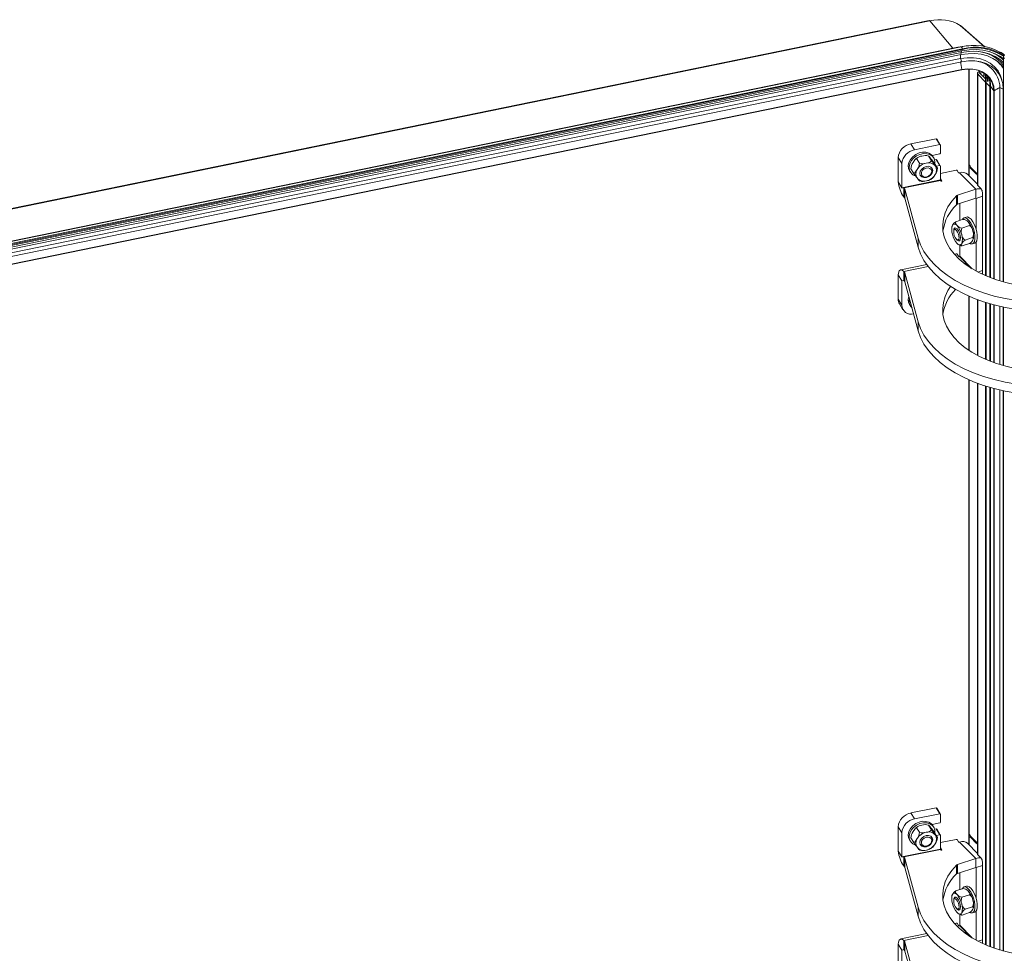
# Model space of a CAD drawing. Units: millimetres. Extents: x 63 to 4463, y 73 to 3111.
# Drawn here: x 3482 to 3698, y 2464 to 2669 of the extents above; entities that cross this region are included whole.
import ezdxf

# ---------------------------------------------------------------- set-up
doc = ezdxf.new("R2010")
doc.units = ezdxf.units.MM
doc.header["$LTSCALE"] = 2

msp = doc.modelspace()

# ---------------------------------------------------------------- linework, layer by layer
at = {"color": 7, "linetype": 'Continuous', "lineweight": 15}
for p, q in [((3682, 2668.55), (3272.98, 2584.8)), ((3273.12, 2584.72), (3682.14, 2668.47)), ((3688.83, 2667.48), (3688.82, 2667.47)), ((3694.22, 2662.77), (3689.62, 2666.84)), ((3688.27, 2662.71), (3277.23, 2578.55)), ((3277.23, 2578.55), (3688.27, 2662.71)), ((3277.99, 2578.6), (3689.03, 2662.76)), ((3278.26, 2578.2), (3689.29, 2662.36)), ((3278.26, 2578.03), (3689.3, 2662.19)), ((3688.27, 2662.71), (3689.76, 2662.93)), ((3689.03, 2662.76), (3688.27, 2662.71)), ((3690.72, 2663.01), (3689.76, 2662.93)), ((3277.81, 2576.04), (3688.85, 2660.2)), ((3277.99, 2576.9), (3689.02, 2661.07)), ((3278.05, 2577.38), (3689.09, 2661.54)), ((3278.15, 2577.77), (3689.19, 2661.93)), ((3689.17, 2659.52), (3688.85, 2660.2)), ((3698.31, 2660.61), (3698.31, 2611.15)), ((3278.13, 2575.36), (3689.17, 2659.52)), ((3690.78, 2657.9), (3690.78, 2637.18)), ((3278.12, 2573.56), (3689.16, 2657.73)), ((3278.13, 2573.63), (3689.16, 2657.79)), ((3692.59, 2656.98), (3692.59, 2632.48)), ((3693.2, 2656.96), (3692.68, 2656.79)), ((3692.68, 2632.3), (3692.68, 2656.79)), ((3694.39, 2655.05), (3692.68, 2656.79)), ((3692.93, 2657.31), (3693.26, 2657.42)), ((3693.22, 2657.01), (3692.93, 2657.31)), ((3694.39, 2655.75), (3693.2, 2656.96)), ((3693.22, 2657.01), (3693.75, 2657.18)), ((3693.98, 2657.05), (3693.98, 2656.17)), ((3694.29, 2656.84), (3694.39, 2655.85)), ((3694.39, 2655.85), (3694.39, 2612.52)), ((3694.39, 2655.85), (3694.39, 2655.85)), ((3694.41, 2656.79), (3694.5, 2655.83)), ((3694.5, 2655.83), (3694.8, 2656.18)), ((3694.79, 2656.42), (3694.8, 2656.18)), ((3694.91, 2656.31), (3694.91, 2656.18)), ((3695.22, 2655.73), (3695.32, 2654.72)), ((3695.32, 2654.1), (3694.52, 2654.91)), ((3694.96, 2655.17), (3694.88, 2655.25)), ((3695.32, 2654.72), (3695.32, 2612.14)), ((3695.32, 2654.72), (3695.32, 2654.72)), ((3695.43, 2654.89), (3695.43, 2654.7)), ((3695.48, 2654.13), (3695.48, 2612.07)), ((3695.48, 2654.12), (3696.16, 2653.1)), ((3697.52, 2653.84), (3698.26, 2653.5)), ((3697.52, 2653.84), (3697.52, 2611.38)), ((3698.1, 2654.96), (3697.96, 2655.55)), ((3698.26, 2653.5), (3698.26, 2611.16)), ((3683.5, 2642.61), (3677.99, 2641.48)), ((3678.79, 2640.17), (3677.99, 2641.48)), ((3684.3, 2641.3), (3678.79, 2640.17)), ((3683.5, 2642.61), (3684.3, 2641.3)), ((3684.43, 2641.26), (3683.63, 2642.56)), ((3684.44, 2639.43), (3684.44, 2641.21)), ((3675.16, 2638.45), (3675.96, 2637.14)), ((3675.16, 2638.45), (3675.16, 2633.11)), ((3682.48, 2637.78), (3681.84, 2638.81)), ((3684.3, 2639.28), (3682.61, 2638.93)), ((3682.96, 2638.4), (3682.76, 2638.72)), ((3675.96, 2637.14), (3675.96, 2631.8)), ((3679.86, 2637.23), (3679.23, 2638.25)), ((3683.16, 2637.94), (3683.5, 2638.01)), ((3683.8, 2636.1), (3683.17, 2637.13)), ((3683.5, 2638.01), (3684.3, 2636.71)), ((3683.53, 2636.55), (3684.3, 2636.71)), ((3684.43, 2636.66), (3683.63, 2637.97)), ((3684.44, 2633.54), (3684.44, 2636.61)), ((3691.15, 2636.31), (3690.89, 2636.22)), ((3692.39, 2635.05), (3691.08, 2636.39)), ((3677.65, 2635.58), (3677.85, 2635.26)), ((3678.58, 2634.99), (3677.95, 2636.02)), ((3684.44, 2634.96), (3687.94, 2635.68)), ((3688.43, 2635.14), (3688.13, 2635.62)), ((3688.67, 2635.1), (3688.64, 2635.09)), ((3688.67, 2635.1), (3692.22, 2631.49)), ((3692.59, 2632.61), (3690.43, 2634.82)), ((3690.78, 2635.96), (3690.78, 2634.46)), ((3692.39, 2634.8), (3691.08, 2636.14)), ((3692.39, 2635.05), (3692.39, 2634.8)), ((3692.59, 2634.84), (3692.54, 2634.9)), ((3692.54, 2634.65), (3692.54, 2634.9)), ((3692.54, 2634.65), (3692.59, 2634.67)), ((3692.59, 2634.6), (3692.54, 2634.65)), ((3675.96, 2631.8), (3675.16, 2633.11)), ((3675.96, 2631.8), (3684.44, 2633.54)), ((3684.46, 2633.46), (3676.39, 2631.8)), ((3684.44, 2633.91), (3684.77, 2633.37)), ((3684.54, 2633.33), (3684.46, 2633.46)), ((3692.68, 2632.3), (3693.39, 2631.57)), ((3676.39, 2631.8), (3675.96, 2631.8)), ((3676.58, 2631.61), (3676.39, 2631.8)), ((3676.39, 2631.8), (3676.39, 2629.85)), ((3676.58, 2629.65), (3676.39, 2629.85)), ((3676.58, 2631.61), (3676.58, 2629.65)), ((3679.57, 2620.77), (3676.65, 2631.49)), ((3676.65, 2629.53), (3676.65, 2631.49)), ((3687.96, 2630.04), (3687.96, 2628.08)), ((3692.22, 2631.49), (3688.19, 2630.17)), ((3688.19, 2628.21), (3688.19, 2630.17)), ((3692.22, 2629.53), (3692.22, 2631.49)), ((3693.68, 2630.78), (3693.68, 2612.83)), ((3679.57, 2618.81), (3676.65, 2629.53)), ((3692.22, 2629.53), (3688.19, 2628.21)), ((3688.72, 2624.65), (3688.72, 2628.38)), ((3692.27, 2629.49), (3692.27, 2622.81)), ((3687.08, 2623.58), (3686.99, 2623.33)), ((3687.82, 2624.36), (3689.47, 2624.9)), ((3689.19, 2622.99), (3690.83, 2623.52)), ((3690.16, 2625.39), (3689.63, 2625.22)), ((3687.37, 2622.31), (3687.37, 2622.28)), ((3687.55, 2622.8), (3687.42, 2622.48)), ((3679.57, 2618.81), (3679.57, 2620.77)), ((3688.09, 2620.43), (3688.38, 2620.24)), ((3688.72, 2616.8), (3688.72, 2619.17)), ((3689.21, 2619.05), (3690.85, 2619.58)), ((3689.88, 2620.33), (3691.53, 2620.87)), ((3691.5, 2619.52), (3692.02, 2619.69)), ((3692.27, 2619.87), (3692.27, 2613.55)), ((3687.51, 2617.22), (3687.94, 2617.3)), ((3688.43, 2616.77), (3688.13, 2617.25)), ((3681.44, 2614.97), (3675.73, 2613.8)), ((3688.67, 2616.73), (3688.64, 2616.72)), ((3675.96, 2611.37), (3675.16, 2612.68)), ((3675.16, 2607.34), (3675.16, 2612.68)), ((3676.58, 2613.24), (3676.39, 2613.43)), ((3676.39, 2611.47), (3676.39, 2613.43)), ((3676.58, 2611.28), (3676.58, 2613.24)), ((3679.57, 2602.4), (3676.65, 2613.12)), ((3676.65, 2613.12), (3676.65, 2611.16)), ((3676.39, 2611.47), (3675.96, 2611.37)), ((3675.96, 2606.03), (3675.96, 2611.37)), ((3676.58, 2611.28), (3676.39, 2611.47)), ((3679.57, 2600.44), (3676.65, 2611.16)), ((3675.16, 2607.34), (3675.96, 2606.03)), ((3675.43, 2606.35), (3676.23, 2605.04)), ((3677.38, 2607.3), (3677.52, 2607.98)), ((3677.58, 2606.97), (3677.66, 2607.46)), ((3677.65, 2606.19), (3677.85, 2605.86)), ((3690.78, 2596.07), (3690.78, 2607.98)), ((3692.59, 2607.25), (3692.59, 2595)), ((3694.39, 2606.63), (3694.39, 2594.14)), ((3695.32, 2606.35), (3695.32, 2593.76)), ((3695.48, 2606.31), (3695.48, 2593.7)), ((3697.52, 2605.78), (3697.52, 2593.01)), ((3698.26, 2605.61), (3698.26, 2592.79)), ((3698.31, 2605.6), (3698.31, 2592.78)), ((3679.57, 2602.4), (3679.57, 2600.44)), ((3690.78, 2490.2), (3690.78, 2589.61)), ((3692.59, 2588.88), (3692.59, 2485.51)), ((3694.39, 2588.26), (3694.39, 2465.54)), ((3695.32, 2587.98), (3695.32, 2465.16)), ((3695.48, 2587.93), (3695.48, 2465.1)), ((3697.52, 2587.41), (3697.52, 2464.4)), ((3698.26, 2587.24), (3698.26, 2464.18)), ((3698.31, 2587.23), (3698.31, 2464.17)), ((3683.5, 2495.63), (3677.99, 2494.5)), ((3678.79, 2493.19), (3677.99, 2494.5)), ((3684.3, 2494.32), (3678.79, 2493.19)), ((3683.5, 2495.63), (3684.3, 2494.32)), ((3684.43, 2494.28), (3683.63, 2495.58)), ((3684.44, 2492.45), (3684.44, 2494.23)), ((3675.16, 2491.47), (3675.96, 2490.17)), ((3675.16, 2491.47), (3675.16, 2486.13)), ((3682.48, 2490.8), (3681.84, 2491.83)), ((3684.3, 2492.3), (3682.61, 2491.96)), ((3682.96, 2491.42), (3682.76, 2491.75)), ((3675.96, 2490.17), (3675.96, 2484.83)), ((3679.86, 2490.25), (3679.23, 2491.27)), ((3683.16, 2490.97), (3683.5, 2491.04)), ((3683.8, 2489.12), (3683.17, 2490.15)), ((3683.5, 2491.04), (3684.3, 2489.73)), ((3683.53, 2489.57), (3684.3, 2489.73)), ((3684.43, 2489.69), (3683.63, 2490.99)), ((3684.44, 2486.56), (3684.44, 2489.64)), ((3691.15, 2489.33), (3690.89, 2489.25)), ((3691.08, 2489.41), (3692.39, 2488.07)), ((3691.08, 2489.17), (3692.39, 2487.83)), ((3677.65, 2488.61), (3677.85, 2488.28)), ((3678.58, 2488.02), (3677.95, 2489.04)), ((3684.44, 2487.98), (3687.94, 2488.7)), ((3688.43, 2488.16), (3688.13, 2488.65)), ((3688.67, 2488.12), (3688.64, 2488.12)), ((3688.67, 2488.12), (3692.22, 2484.51)), ((3692.59, 2485.63), (3690.43, 2487.84)), ((3690.78, 2487.48), (3690.78, 2488.98)), ((3692.39, 2487.83), (3692.39, 2488.07)), ((3692.54, 2487.92), (3692.59, 2487.87)), ((3692.54, 2487.92), (3692.54, 2487.68)), ((3692.54, 2487.68), (3692.59, 2487.69)), ((3692.54, 2487.68), (3692.59, 2487.62)), ((3675.96, 2484.83), (3675.16, 2486.13)), ((3675.96, 2484.83), (3684.44, 2486.56)), ((3684.46, 2486.48), (3676.39, 2484.83)), ((3684.44, 2486.93), (3684.77, 2486.4)), ((3684.54, 2486.35), (3684.46, 2486.48)), ((3693.39, 2484.6), (3692.68, 2485.32)), ((3676.39, 2484.83), (3675.96, 2484.83)), ((3676.58, 2484.63), (3676.39, 2484.83)), ((3676.39, 2484.83), (3676.39, 2482.87)), ((3676.58, 2482.67), (3676.39, 2482.87)), ((3676.58, 2484.63), (3676.58, 2482.67)), ((3679.57, 2473.8), (3676.65, 2484.51)), ((3676.65, 2482.55), (3676.65, 2484.51)), ((3687.96, 2483.06), (3687.96, 2481.1)), ((3692.22, 2484.51), (3688.19, 2483.19)), ((3688.19, 2481.23), (3688.19, 2483.19)), ((3692.22, 2482.55), (3692.22, 2484.51)), ((3693.68, 2465.85), (3693.68, 2483.8)), ((3679.57, 2471.84), (3676.65, 2482.55)), ((3692.22, 2482.55), (3688.19, 2481.23)), ((3688.72, 2477.67), (3688.72, 2481.41)), ((3692.27, 2482.52), (3692.27, 2475.83)), ((3690.16, 2478.42), (3689.63, 2478.25)), ((3687.08, 2476.61), (3686.99, 2476.35)), ((3687.82, 2477.38), (3689.47, 2477.92)), ((3689.19, 2476.01), (3690.83, 2476.55)), ((3687.37, 2475.33), (3687.37, 2475.31)), ((3687.55, 2475.82), (3687.42, 2475.5)), ((3679.57, 2471.84), (3679.57, 2473.8)), ((3688.09, 2473.45), (3688.38, 2473.26)), ((3688.72, 2469.82), (3688.72, 2472.19)), ((3689.21, 2472.07), (3690.85, 2472.61)), ((3689.88, 2473.35), (3691.53, 2473.89)), ((3691.5, 2472.54), (3692.02, 2472.71)), ((3692.27, 2472.89), (3692.27, 2466.57)), ((3687.51, 2470.24), (3687.94, 2470.33)), ((3688.43, 2469.79), (3688.13, 2470.27)), ((3688.67, 2469.75), (3688.64, 2469.74)), ((3681.44, 2467.99), (3675.73, 2466.82)), ((3675.96, 2464.4), (3675.16, 2465.7)), ((3675.16, 2460.36), (3675.16, 2465.7)), ((3676.58, 2466.26), (3676.39, 2466.46)), ((3676.39, 2464.5), (3676.39, 2466.46)), ((3676.58, 2464.3), (3676.58, 2466.26)), ((3679.57, 2455.42), (3676.65, 2466.14)), ((3676.65, 2466.14), (3676.65, 2464.18)), ((3676.39, 2464.5), (3675.96, 2464.4)), ((3675.96, 2459.06), (3675.96, 2464.4)), ((3676.58, 2464.3), (3676.39, 2464.5)), ((3679.57, 2453.46), (3676.65, 2464.18))]:
    msp.add_line(p, q, dxfattribs=at)
at = {"color": 8, "linetype": 'Continuous', "lineweight": 15}
for p, q in [((3682.14, 2668.47), (3687.15, 2662.48)), ((3688.27, 2662.71), (3688.27, 2662.71)), ((3689.02, 2661.07), (3688.9, 2661.5)), ((3689.09, 2661.54), (3689, 2661.89)), ((3689.19, 2661.93), (3689.14, 2662.16)), ((3690.66, 2634.58), (3690.66, 2657.9)), ((3690.73, 2634.5), (3690.73, 2657.9)), ((3693.22, 2656.94), (3693.22, 2657.01)), ((3693.98, 2657.05), (3693.98, 2656.17)), ((3694.5, 2655.83), (3694.5, 2612.47)), ((3694.8, 2656.18), (3694.8, 2655.23)), ((3694.91, 2656.18), (3695.16, 2655.87)), ((3694.91, 2656.18), (3694.91, 2655.22)), ((3695.43, 2654.7), (3695.45, 2654.72)), ((3695.43, 2654.7), (3695.43, 2612.09)), ((3695.48, 2654.12), (3695.48, 2612.07)), ((3696.16, 2653.1), (3696.16, 2611.82)), ((3696.26, 2653.09), (3696.26, 2611.79)), ((3691.08, 2636.14), (3691.26, 2636.2)), ((3684.77, 2633.37), (3684.77, 2633.33)), ((3692.27, 2629.49), (3693.68, 2629.96)), ((3692.27, 2629.49), (3692.24, 2629.53)), ((3691.44, 2614.02), (3688.72, 2616.8)), ((3688.67, 2616.73), (3691.15, 2614.2)), ((3681.76, 2614.53), (3676.39, 2613.43)), ((3692.7, 2613.32), (3693.68, 2613.64)), ((3675.96, 2611.37), (3676.4, 2611.46)), ((3690.66, 2596.15), (3690.66, 2608.04)), ((3690.73, 2596.1), (3690.73, 2608.01)), ((3692.68, 2607.22), (3692.68, 2594.96)), ((3694.5, 2606.6), (3694.5, 2594.09)), ((3695.43, 2606.32), (3695.43, 2593.72)), ((3695.48, 2606.3), (3695.48, 2593.7)), ((3696.16, 2606.12), (3696.16, 2593.45)), ((3696.26, 2606.09), (3696.26, 2593.42)), ((3690.66, 2487.6), (3690.66, 2589.67)), ((3690.73, 2487.53), (3690.73, 2589.63)), ((3692.68, 2588.85), (3692.68, 2485.32)), ((3694.5, 2588.23), (3694.5, 2465.49)), ((3695.43, 2587.95), (3695.43, 2465.12)), ((3695.48, 2587.93), (3695.48, 2465.09)), ((3696.16, 2587.75), (3696.16, 2464.85)), ((3696.26, 2587.72), (3696.26, 2464.81)), ((3691.26, 2489.23), (3691.08, 2489.17)), ((3684.77, 2486.4), (3684.77, 2486.35)), ((3692.27, 2482.52), (3693.68, 2482.98)), ((3692.27, 2482.52), (3692.24, 2482.55)), ((3688.67, 2469.75), (3691.15, 2467.23)), ((3691.44, 2467.04), (3688.72, 2469.82)), ((3681.76, 2467.56), (3676.39, 2466.46)), ((3692.7, 2466.34), (3693.68, 2466.66)), ((3675.96, 2464.4), (3676.4, 2464.49))]:
    msp.add_line(p, q, dxfattribs=at)
at = {"color": 7, "linetype": 'Continuous', "lineweight": 15, "flags": 128}
for points in [[(3688.79, 2667.5), (3691, 2665.55), (3693.45, 2663.39), (3694.13, 2662.79)], [(3694.15, 2662.78), (3693.73, 2663.15), (3691.27, 2665.32), (3688.83, 2667.48)], [(3689.19, 2661.93), (3690.75, 2662.16), (3692.28, 2662.21), (3693.75, 2662.08), (3695.15, 2661.77), (3696.45, 2661.28), (3697.62, 2660.63), (3698.31, 2660.12)], [(3688.85, 2660.2), (3690.3, 2660.4), (3691.71, 2660.39), (3693.06, 2660.19), (3694.3, 2659.78), (3695.41, 2659.19), (3696.36, 2658.42), (3697.12, 2657.5), (3697.68, 2656.45), (3697.96, 2655.55)], [(3689.02, 2661.07), (3690.53, 2661.28), (3692.01, 2661.3), (3693.43, 2661.14), (3694.76, 2660.78), (3695.97, 2660.24), (3697.04, 2659.53), (3697.95, 2658.67), (3698.31, 2658.23)], [(3689.09, 2661.54), (3690.69, 2661.77), (3692.27, 2661.8), (3693.78, 2661.62), (3695.19, 2661.24), (3696.48, 2660.67), (3697.62, 2659.91), (3698.31, 2659.29)], [(3698.56, 2660.97), (3698.25, 2661.22), (3697.62, 2661.6)], [(3689.15, 2657.74), (3690.37, 2657.89), (3691.55, 2657.86), (3692.65, 2657.64), (3693.65, 2657.24), (3694.52, 2656.67), (3695.22, 2655.94), (3695.73, 2655.09), (3696.05, 2654.13), (3696.16, 2653.1)], [(3689.16, 2657.79), (3690.4, 2657.95), (3691.59, 2657.91), (3692.71, 2657.69), (3693.73, 2657.28), (3694.6, 2656.7), (3695.31, 2655.97), (3695.83, 2655.11), (3696.15, 2654.14), (3696.26, 2653.09)], [(3689.17, 2659.52), (3690.59, 2659.71), (3691.98, 2659.71), (3693.3, 2659.5), (3694.51, 2659.11), (3695.6, 2658.53), (3696.53, 2657.78), (3697.27, 2656.87), (3697.82, 2655.84), (3698.15, 2654.71), (3698.26, 2653.5)], [(3692.93, 2657.31), (3692.82, 2657.27), (3692.73, 2657.21), (3692.66, 2657.15), (3692.62, 2657.08), (3692.59, 2657.01), (3692.6, 2656.93), (3692.63, 2656.86), (3692.68, 2656.79)], [(3693.22, 2657.01), (3693.21, 2657.01), (3693.21, 2657), (3693.2, 2657), (3693.19, 2656.99), (3693.19, 2656.98), (3693.19, 2656.98), (3693.2, 2656.97), (3693.2, 2656.96)], [(3695.48, 2654.13), (3695.48, 2654.13), (3695.48, 2654.12)], [(3677.38, 2636.69), (3677.52, 2637.38), (3677.86, 2638.05), (3678.37, 2638.65), (3679.02, 2639.14), (3679.76, 2639.48), (3680.53, 2639.65), (3681.27, 2639.64), (3681.94, 2639.44), (3682.48, 2639.07), (3682.76, 2638.72)], [(3677.58, 2636.37), (3677.72, 2637.05), (3678.06, 2637.72), (3678.57, 2638.32), (3679.22, 2638.81), (3679.96, 2639.16), (3680.73, 2639.33), (3681.48, 2639.31), (3682.14, 2639.12), (3682.68, 2638.75), (3683.05, 2638.24), (3683.22, 2637.62), (3683.2, 2637.07)], [(3679.47, 2638.47), (3679.41, 2638.44), (3678.99, 2638.12)], [(3682.35, 2638.22), (3682.02, 2638.63), (3681.91, 2638.76), (3681.85, 2638.81), (3681.84, 2638.81)], [(3677.65, 2635.58), (3677.45, 2636.04), (3677.38, 2636.69)], [(3678.43, 2637.39), (3678.81, 2637.95), (3678.99, 2638.14), (3679.15, 2638.24), (3679.23, 2638.25)], [(3679.93, 2634.99), (3680.04, 2634.55), (3680.35, 2634.22), (3680.82, 2634.05), (3681.36, 2634.07), (3681.9, 2634.28), (3682.35, 2634.64), (3682.66, 2635.1), (3682.76, 2635.59), (3682.65, 2636.04), (3682.34, 2636.37), (3681.87, 2636.54), (3681.33, 2636.52), (3680.79, 2636.31), (3680.34, 2635.95), (3680.03, 2635.48), (3679.93, 2634.99)], [(3683.29, 2636.69), (3683.62, 2636.28), (3683.74, 2636.15), (3683.8, 2636.09), (3683.8, 2636.1)], [(3690.78, 2635.96), (3690.79, 2636.05), (3690.8, 2636.12), (3690.83, 2636.18), (3690.87, 2636.21), (3690.91, 2636.23), (3690.96, 2636.22), (3691.02, 2636.19), (3691.08, 2636.14)], [(3679.38, 2635.86), (3679, 2635.3), (3678.82, 2635.1), (3678.66, 2635), (3678.58, 2634.99)], [(3682.6, 2636.11), (3682.72, 2635.73), (3682.64, 2635.24), (3682.37, 2634.77), (3681.93, 2634.39), (3681.4, 2634.16), (3680.85, 2634.11), (3680.38, 2634.25), (3680.05, 2634.54)], [(3682.53, 2635.49), (3682.42, 2635.84), (3682.15, 2636.09), (3681.77, 2636.2), (3681.33, 2636.16), (3680.9, 2635.97), (3680.55, 2635.66), (3680.33, 2635.29), (3680.28, 2634.9), (3680.39, 2634.55), (3680.66, 2634.3), (3681.04, 2634.19), (3681.48, 2634.23), (3681.91, 2634.42), (3682.26, 2634.73), (3682.48, 2635.1), (3682.53, 2635.49)], [(3683.31, 2634.73), (3682.94, 2634.17), (3682.77, 2633.99)], [(3679.4, 2633.9), (3679.73, 2633.49), (3679.84, 2633.36), (3679.9, 2633.31), (3679.9, 2633.31)], [(3682.27, 2633.65), (3682.34, 2633.68), (3682.76, 2634.01)], [(3684.77, 2633.37), (3684.78, 2633.35), (3684.76, 2633.32), (3684.74, 2633.3), (3684.7, 2633.29), (3684.65, 2633.28), (3684.6, 2633.29), (3684.57, 2633.3), (3684.54, 2633.33)], [(3687.96, 2630.04), (3686.93, 2628.85), (3686.11, 2627.61), (3685.5, 2626.34), (3685.12, 2625.03), (3684.95, 2623.71), (3685.01, 2622.38), (3685.29, 2621.07), (3685.79, 2619.78), (3686.51, 2618.52), (3687.44, 2617.31), (3688.56, 2616.15), (3689.88, 2615.07), (3691.37, 2614.06), (3693.03, 2613.15), (3694.84, 2612.33), (3696.77, 2611.61), (3698.81, 2611.01), (3700.95, 2610.53), (3703.16, 2610.17), (3705.42, 2609.94)], [(3691.93, 2623.71), (3691.57, 2624.37), (3691.17, 2624.9), (3690.77, 2625.26), (3690.39, 2625.41), (3690.16, 2625.39)], [(3686.99, 2623.33), (3686.94, 2622.99), (3686.94, 2622.7)], [(3687.08, 2623.58), (3687.17, 2623.71), (3687.27, 2623.8), (3687.38, 2623.86), (3687.51, 2623.87), (3687.65, 2623.84), (3687.8, 2623.78), (3687.95, 2623.68), (3688.1, 2623.54)], [(3688.1, 2623.54), (3687.78, 2623.97), (3687.74, 2624.19), (3687.79, 2624.31), (3687.82, 2624.36)], [(3691.4, 2623.54), (3691.04, 2624.2), (3690.65, 2624.73), (3690.25, 2625.09), (3689.87, 2625.24), (3689.54, 2625.18), (3689.29, 2624.92), (3689.25, 2624.82)], [(3690.56, 2624.34), (3690.87, 2623.91), (3690.91, 2623.69), (3690.87, 2623.57), (3690.83, 2623.52)], [(3690.93, 2619.63), (3691.08, 2619.55), (3691.43, 2619.5), (3691.72, 2619.67), (3691.93, 2620.03), (3692.03, 2620.57), (3692.03, 2621.24), (3691.91, 2622), (3691.7, 2622.78), (3691.4, 2623.54)], [(3692.02, 2619.69), (3692.25, 2619.84), (3692.45, 2620.2), (3692.55, 2620.74), (3692.55, 2621.41), (3692.44, 2622.17), (3692.22, 2622.95), (3691.93, 2623.71)], [(3687.94, 2620.56), (3688.12, 2620.34), (3688.4, 2620.15), (3688.64, 2620.17), (3688.8, 2620.41), (3688.85, 2620.83), (3688.79, 2621.35), (3688.63, 2621.91), (3688.39, 2622.42), (3688.11, 2622.8), (3687.82, 2622.99), (3687.58, 2622.97), (3687.43, 2622.73), (3687.37, 2622.31), (3687.37, 2622.31)], [(3688.54, 2620.82), (3688.52, 2621.22), (3688.41, 2621.67), (3688.24, 2622.09), (3688.02, 2622.43), (3687.79, 2622.63), (3687.58, 2622.66), (3687.43, 2622.51), (3687.37, 2622.22), (3687.39, 2621.82), (3687.5, 2621.37), (3687.67, 2620.94), (3687.89, 2620.61), (3688.12, 2620.41), (3688.33, 2620.38), (3688.48, 2620.52), (3688.54, 2620.82)], [(3687.55, 2622.8), (3687.57, 2622.85), (3687.7, 2623.01)], [(3691.68, 2620.62), (3691.74, 2620.95), (3691.73, 2621.25)], [(3706.37, 2606.56), (3703.77, 2606.73), (3701.2, 2607.04), (3698.7, 2607.48), (3696.27, 2608.05), (3693.94, 2608.74), (3691.73, 2609.55), (3689.65, 2610.46), (3687.72, 2611.49), (3685.96, 2612.61), (3684.38, 2613.81), (3682.99, 2615.09), (3681.81, 2616.44), (3680.84, 2617.84), (3680.09, 2619.29), (3679.57, 2620.77)], [(3689.14, 2619.55), (3689.06, 2619.43), (3688.96, 2619.34), (3688.84, 2619.28), (3688.71, 2619.27), (3688.57, 2619.29), (3688.43, 2619.36), (3688.28, 2619.46), (3688.12, 2619.6)], [(3688.63, 2620.17), (3688.43, 2620.21), (3688.38, 2620.24)], [(3689.14, 2619.55), (3689.03, 2619.23), (3689.05, 2619.12), (3689.13, 2619.06), (3689.21, 2619.05)], [(3691.59, 2620.36), (3691.71, 2620.68), (3691.69, 2620.8), (3691.6, 2620.86), (3691.53, 2620.87)], [(3706.37, 2604.6), (3703.77, 2604.77), (3701.2, 2605.08), (3698.7, 2605.52), (3696.27, 2606.09), (3693.94, 2606.78), (3691.73, 2607.59), (3689.65, 2608.5), (3687.72, 2609.53), (3685.96, 2610.65), (3684.38, 2611.85), (3682.99, 2613.13), (3681.81, 2614.48), (3680.84, 2615.88), (3680.09, 2617.33), (3679.57, 2618.81)], [(3676.39, 2613.43), (3676.03, 2613.75), (3675.7, 2613.79), (3675.42, 2613.56), (3675.23, 2613.08), (3675.16, 2612.68)], [(3686.69, 2610.15), (3686.11, 2609.24), (3685.5, 2607.96), (3685.12, 2606.66), (3684.95, 2605.34), (3685.01, 2604.01), (3685.29, 2602.7), (3685.79, 2601.41), (3686.51, 2600.15), (3687.44, 2598.94), (3688.56, 2597.78), (3689.88, 2596.7), (3691.37, 2595.69), (3693.03, 2594.77), (3694.84, 2593.96), (3696.77, 2593.24), (3698.81, 2592.64), (3700.95, 2592.16), (3703.16, 2591.8), (3705.42, 2591.56)], [(3677.65, 2606.19), (3677.45, 2606.65), (3677.38, 2607.3)], [(3706.37, 2588.19), (3703.77, 2588.36), (3701.2, 2588.67), (3698.7, 2589.11), (3696.27, 2589.68), (3693.94, 2590.37), (3691.73, 2591.17), (3689.65, 2592.09), (3687.72, 2593.11), (3685.96, 2594.23), (3684.38, 2595.44), (3682.99, 2596.72), (3681.81, 2598.07), (3680.84, 2599.47), (3680.09, 2600.92), (3679.57, 2602.4)], [(3706.37, 2586.23), (3703.77, 2586.4), (3701.2, 2586.71), (3698.7, 2587.15), (3696.27, 2587.72), (3693.94, 2588.41), (3691.73, 2589.21), (3689.65, 2590.13), (3687.72, 2591.16), (3685.96, 2592.27), (3684.38, 2593.48), (3682.99, 2594.76), (3681.81, 2596.11), (3680.84, 2597.51), (3680.09, 2598.96), (3679.57, 2600.44)], [(3677.38, 2489.72), (3677.52, 2490.4), (3677.86, 2491.07), (3678.37, 2491.67), (3679.02, 2492.16), (3679.76, 2492.51), (3680.53, 2492.68), (3681.27, 2492.66), (3681.94, 2492.46), (3682.48, 2492.1), (3682.76, 2491.75)], [(3677.58, 2489.39), (3677.72, 2490.07), (3678.06, 2490.74), (3678.57, 2491.34), (3679.22, 2491.83), (3679.96, 2492.18), (3680.73, 2492.35), (3681.48, 2492.34), (3682.14, 2492.14), (3682.68, 2491.77), (3683.05, 2491.26), (3683.22, 2490.64), (3683.2, 2490.1)], [(3679.47, 2491.5), (3679.41, 2491.47), (3678.99, 2491.14)], [(3682.35, 2491.24), (3682.02, 2491.65), (3681.91, 2491.78), (3681.85, 2491.84), (3681.84, 2491.83)], [(3677.65, 2488.61), (3677.45, 2489.06), (3677.38, 2489.72)], [(3678.43, 2490.41), (3678.81, 2490.97), (3678.99, 2491.17), (3679.15, 2491.26), (3679.23, 2491.27)], [(3679.93, 2488.02), (3680.04, 2487.57), (3680.35, 2487.24), (3680.82, 2487.07), (3681.36, 2487.09), (3681.9, 2487.3), (3682.35, 2487.66), (3682.66, 2488.13), (3682.76, 2488.62), (3682.65, 2489.06), (3682.34, 2489.39), (3681.87, 2489.56), (3681.33, 2489.54), (3680.79, 2489.33), (3680.34, 2488.97), (3680.03, 2488.51), (3679.93, 2488.02)], [(3682.53, 2488.52), (3682.42, 2488.86), (3682.15, 2489.11), (3681.77, 2489.22), (3681.33, 2489.18), (3680.9, 2488.99), (3680.55, 2488.69), (3680.33, 2488.31), (3680.28, 2487.92), (3680.39, 2487.57), (3680.66, 2487.33), (3681.04, 2487.22), (3681.48, 2487.26), (3681.91, 2487.44), (3682.26, 2487.75), (3682.48, 2488.13), (3682.53, 2488.52)], [(3683.29, 2489.71), (3683.62, 2489.3), (3683.74, 2489.17), (3683.8, 2489.12), (3683.8, 2489.12)], [(3691.08, 2489.17), (3691.02, 2489.22), (3690.96, 2489.24), (3690.91, 2489.25), (3690.87, 2489.24), (3690.83, 2489.2), (3690.8, 2489.14), (3690.79, 2489.07), (3690.78, 2488.98)], [(3679.38, 2488.88), (3679, 2488.32), (3678.82, 2488.12), (3678.66, 2488.03), (3678.58, 2488.02)], [(3682.6, 2489.13), (3682.72, 2488.75), (3682.64, 2488.27), (3682.37, 2487.79), (3681.93, 2487.41), (3681.4, 2487.18), (3680.85, 2487.13), (3680.38, 2487.27), (3680.05, 2487.56)], [(3682.27, 2486.67), (3682.34, 2486.7), (3682.76, 2487.03)], [(3683.31, 2487.75), (3682.94, 2487.2), (3682.77, 2487.02)], [(3679.4, 2486.92), (3679.73, 2486.51), (3679.84, 2486.38), (3679.9, 2486.33), (3679.9, 2486.34)], [(3684.77, 2486.4), (3684.78, 2486.37), (3684.76, 2486.34), (3684.74, 2486.32), (3684.7, 2486.31), (3684.65, 2486.3), (3684.6, 2486.31), (3684.57, 2486.33), (3684.54, 2486.35)], [(3687.96, 2483.06), (3686.93, 2481.87), (3686.11, 2480.64), (3685.5, 2479.36), (3685.12, 2478.05), (3684.95, 2476.73), (3685.01, 2475.41), (3685.29, 2474.09), (3685.79, 2472.8), (3686.51, 2471.54), (3687.44, 2470.33), (3688.56, 2469.18), (3689.88, 2468.09), (3691.37, 2467.09), (3693.03, 2466.17), (3694.84, 2465.35), (3696.77, 2464.64), (3698.81, 2464.04), (3700.95, 2463.55), (3703.16, 2463.19), (3705.42, 2462.96)], [(3691.93, 2476.73), (3691.57, 2477.39), (3691.17, 2477.93), (3690.77, 2478.28), (3690.39, 2478.44), (3690.16, 2478.42)], [(3686.99, 2476.35), (3686.94, 2476.01), (3686.94, 2475.72)], [(3687.08, 2476.61), (3687.17, 2476.73), (3687.27, 2476.83), (3687.38, 2476.88), (3687.51, 2476.89), (3687.65, 2476.87), (3687.8, 2476.8), (3687.95, 2476.7), (3688.1, 2476.56)], [(3688.1, 2476.56), (3687.78, 2476.99), (3687.74, 2477.21), (3687.79, 2477.33), (3687.82, 2477.38)], [(3691.4, 2476.56), (3691.04, 2477.22), (3690.65, 2477.75), (3690.25, 2478.11), (3689.87, 2478.26), (3689.54, 2478.21), (3689.29, 2477.94), (3689.25, 2477.85)], [(3690.56, 2477.36), (3690.87, 2476.93), (3690.91, 2476.71), (3690.87, 2476.59), (3690.83, 2476.55)], [(3690.93, 2472.65), (3691.08, 2472.57), (3691.43, 2472.53), (3691.72, 2472.69), (3691.93, 2473.06), (3692.03, 2473.59), (3692.03, 2474.27), (3691.91, 2475.02), (3691.7, 2475.8), (3691.4, 2476.56)], [(3692.02, 2472.71), (3692.25, 2472.86), (3692.45, 2473.23), (3692.55, 2473.76), (3692.55, 2474.44), (3692.44, 2475.19), (3692.22, 2475.98), (3691.93, 2476.73)], [(3687.94, 2473.58), (3688.12, 2473.36), (3688.4, 2473.17), (3688.64, 2473.2), (3688.8, 2473.43), (3688.85, 2473.85), (3688.79, 2474.38), (3688.63, 2474.94), (3688.39, 2475.45), (3688.11, 2475.82), (3687.82, 2476.01), (3687.58, 2475.99), (3687.43, 2475.75), (3687.37, 2475.33), (3687.37, 2475.33)], [(3688.54, 2473.84), (3688.52, 2474.24), (3688.41, 2474.69), (3688.24, 2475.12), (3688.02, 2475.45), (3687.79, 2475.65), (3687.58, 2475.68), (3687.43, 2475.54), (3687.37, 2475.24), (3687.39, 2474.84), (3687.5, 2474.39), (3687.67, 2473.97), (3687.89, 2473.63), (3688.12, 2473.43), (3688.33, 2473.4), (3688.48, 2473.54), (3688.54, 2473.84)], [(3687.55, 2475.82), (3687.57, 2475.87), (3687.7, 2476.03)], [(3691.68, 2473.64), (3691.74, 2473.98), (3691.73, 2474.27)], [(3706.37, 2459.58), (3703.77, 2459.76), (3701.2, 2460.06), (3698.7, 2460.5), (3696.27, 2461.07), (3693.94, 2461.76), (3691.73, 2462.57), (3689.65, 2463.49), (3687.72, 2464.51), (3685.96, 2465.63), (3684.38, 2466.83), (3682.99, 2468.11), (3681.81, 2469.46), (3680.84, 2470.87), (3680.09, 2472.31), (3679.57, 2473.8)], [(3689.14, 2472.58), (3689.06, 2472.45), (3688.96, 2472.36), (3688.84, 2472.31), (3688.71, 2472.29), (3688.57, 2472.32), (3688.43, 2472.38), (3688.28, 2472.48), (3688.12, 2472.62)], [(3688.63, 2473.19), (3688.43, 2473.24), (3688.38, 2473.26)], [(3689.14, 2472.58), (3689.03, 2472.25), (3689.05, 2472.14), (3689.13, 2472.08), (3689.21, 2472.07)], [(3691.59, 2473.38), (3691.71, 2473.7), (3691.69, 2473.82), (3691.6, 2473.88), (3691.53, 2473.89)], [(3706.37, 2457.62), (3703.77, 2457.8), (3701.2, 2458.1), (3698.7, 2458.54), (3696.27, 2459.11), (3693.94, 2459.8), (3691.73, 2460.61), (3689.65, 2461.53), (3687.72, 2462.55), (3685.96, 2463.67), (3684.38, 2464.87), (3682.99, 2466.15), (3681.81, 2467.5), (3680.84, 2468.91), (3680.09, 2470.35), (3679.57, 2471.84)], [(3676.39, 2466.46), (3676.03, 2466.77), (3675.7, 2466.81), (3675.42, 2466.59), (3675.23, 2466.11), (3675.16, 2465.7)]]:
    msp.add_lwpolyline(points, dxfattribs=at)
at = {"color": 8, "linetype": 'Continuous', "lineweight": 15, "flags": 128}
for points in [[(3689.16, 2657.73), (3689.16, 2657.73), (3689.17, 2657.73), (3689.17, 2657.74), (3689.17, 2657.76), (3689.17, 2657.77), (3689.16, 2657.79)], [(3694.39, 2655.85), (3694.39, 2655.84), (3694.4, 2655.83), (3694.42, 2655.82), (3694.44, 2655.82), (3694.46, 2655.82), (3694.48, 2655.82), (3694.49, 2655.83), (3694.5, 2655.83)], [(3695.32, 2654.72), (3695.32, 2654.71), (3695.33, 2654.69), (3695.34, 2654.69), (3695.36, 2654.68), (3695.38, 2654.68), (3695.4, 2654.68), (3695.42, 2654.69), (3695.43, 2654.7)]]:
    msp.add_lwpolyline(points, dxfattribs=at)
at = {"color": 7, "linetype": 'Continuous', "lineweight": 15}
for centre, radius, start, end in [((3684.31, 2660.06), 8.69, 58.9762, 104.4267), ((3682.01, 2668.4), 0.153, 29.4348, 91.3147), ((3691.81, 2651.16), 11.93, 60.8042, 103.4994), ((3688.76, 2662.29), 0.538, 6.7628, 60.1389), ((3692.07, 2651.38), 11.2, 55.8005, 104.497), ((3692.14, 2651.29), 11.43, 56.645, 104.4414), ((3691.74, 2653.24), 8.59, 40.0956, 96.5949), ((3692.51, 2653.76), 8.42, 46.5514, 74.2638), ((3698.74, 2660.58), 0.422, 116.6559, 243.3441), ((3707.51, 2661.47), 18.72, 185.9337, 191.3579), ((3691.46, 2653.68), 6.06, 1.4752, 91.6013), ((3692.53, 2654.36), 6.83, 32.3358, 55.2449), ((3694.85, 2656.12), 0.0816, 48.2093, 131.3171), ((3690.83, 2654.17), 4.65, 359.4361, 25.465), ((3699.4, 2649.24), 4.97, 112.2503, 129.1364), ((3696.21, 2653.16), 0.0817, 225.6906, 306.3077), ((3678.55, 2638.11), 3.41, 99.5973, 174.337), ((3683.53, 2642.49), 0.117, 35.9069, 106.1323), ((3684.34, 2641.2), 0.106, 3.7316, 109.2891), ((3679.36, 2636.81), 3.41, 99.5973, 174.337), ((3680.42, 2637.19), 1.6, 91.3921, 138.1825), ((3681.15, 2636.65), 2.26, 72.0748, 109.7697), ((3684.27, 2639.45), 0.171, 279.5973, 354.337), ((3679.48, 2636.26), 1.9, 176.7063, 254.9742), ((3680.97, 2635.71), 3.04, 146.6064, 174.2511), ((3681.95, 2634.31), 3.01, 102.0813, 149.0577), ((3676.84, 2637.53), 3.04, 326.6064, 354.2511), ((3680.56, 2639.38), 2.26, 252.0748, 289.7697), ((3681.29, 2638.84), 1.6, 271.3921, 318.1825), ((3681.86, 2635.38), 1.95, 42.3544, 105.7895), ((3664.9, 2624.29), 22.33, 35.0865, 38.5913), ((3700.75, 2650.61), 22.33, 215.0865, 218.5913), ((3681.88, 2635.69), 1.73, 326.103, 35.0574), ((3683.53, 2637.9), 0.117, 35.9069, 106.1323), ((3684.34, 2636.61), 0.106, 3.7316, 109.2891), ((3692.04, 2637.2), 1.26, 180.9135, 220.0687), ((3696.85, 2647.83), 22.33, 215.0865, 218.5913), ((3680.81, 2634.89), 1.73, 146.103, 215.0574), ((3680.74, 2636.28), 3.01, 282.0813, 329.0577), ((3680.77, 2636.41), 3.04, 326.6064, 354.2511), ((3687.99, 2635.49), 0.191, 43.3012, 105.9468), ((3688.57, 2635.28), 0.199, 224.1979, 291.4787), ((3689.32, 2633.53), 1.7, 49.1577, 112.3538), ((3682.4, 2633.98), 7.29, 186.8355, 214.5031), ((3680.84, 2635.21), 1.95, 222.3544, 285.7895), ((3680.6, 2635.47), 2.26, 252.0748, 289.7697), ((3681, 2635.91), 2.59, 278.0178, 299.3433), ((3684.62, 2633.54), 0.18, 180.2655, 207.3409), ((3692.86, 2632.49), 0.266, 181.7462, 227.3298), ((3676.39, 2631.41), 0.271, 16.4931, 45.7682), ((3688.34, 2629.63), 0.559, 106.4959, 133.6548), ((3692.89, 2629.67), 1.93, 73.9201, 110.3311), ((3692.42, 2630.76), 1.26, 0.9135, 40.0687), ((3676.39, 2629.45), 0.271, 16.4931, 45.7682), ((3694.75, 2620.93), 9.85, 133.5477, 171.395), ((3688.34, 2627.67), 0.559, 106.4959, 133.6548), ((3692.23, 2629.49), 0.036, 0.3562, 116.7573), ((3690, 2622.61), 3.07, 161.5859, 199.0164), ((3688.77, 2622.71), 1.9, 119.8691, 152.5976), ((3684.59, 2620.48), 4.66, 13.0145, 41.1319), ((3689.33, 2624.6), 1.62, 220.935, 265.1784), ((3689.33, 2623.28), 1.62, 40.935, 85.1784), ((3687.05, 2621.28), 4.66, 13.0145, 41.1319), ((3690.16, 2622.26), 1.43, 2.5398, 61.8362), ((3691.63, 2622.66), 4.66, 193.0145, 221.1319), ((3690.85, 2622.19), 1.85, 154.3457, 201.0137), ((3690.56, 2621.59), 1.43, 182.5398, 241.8362), ((3686.23, 2620.52), 3.07, 341.5859, 19.0164), ((3689.86, 2621.67), 1.85, 334.3457, 21.0137), ((3686.99, 2621.08), 4.76, 1.7072, 15.1386), ((3689.35, 2620.66), 1.62, 220.935, 265.1784), ((3690.83, 2618.68), 1.9, 119.8691, 152.5976), ((3689.9, 2621.23), 1.9, 299.8691, 332.5976), ((3687.99, 2617.12), 0.191, 43.3012, 105.9468), ((3688.57, 2616.91), 0.199, 224.1979, 291.4787), ((3688.65, 2616.8), 0.0758, 287.9568, 355.4086), ((3676.39, 2613.04), 0.271, 16.4931, 45.7682), ((3676.39, 2611.08), 0.271, 16.4931, 45.7682), ((3694.67, 2602.58), 9.77, 134.9341, 171.4606), ((3677.02, 2607.32), 1.86, 179.2932, 211.3142), ((3678.05, 2606.15), 2.09, 183.2562, 284.2751), ((3679.42, 2606.83), 1.84, 175.6291, 229.0693), ((3678.55, 2491.13), 3.41, 99.5973, 174.337), ((3683.53, 2495.52), 0.117, 35.9069, 106.1323), ((3684.34, 2494.22), 0.106, 3.7316, 109.2891), ((3679.36, 2489.83), 3.41, 99.5973, 174.337), ((3680.42, 2490.21), 1.6, 91.3921, 138.1825), ((3681.15, 2489.68), 2.26, 72.0748, 109.7697), ((3684.27, 2492.47), 0.171, 279.5973, 354.337), ((3679.48, 2489.28), 1.9, 176.7063, 254.9742), ((3680.97, 2488.74), 3.04, 146.6064, 174.2511), ((3681.95, 2487.33), 3.01, 102.0813, 149.0577), ((3676.84, 2490.55), 3.04, 326.6064, 354.2511), ((3680.56, 2492.4), 2.26, 252.0748, 289.7697), ((3681.29, 2491.87), 1.6, 271.3921, 318.1825), ((3681.86, 2488.4), 1.95, 42.3544, 105.7895), ((3664.9, 2477.32), 22.33, 35.0865, 38.5913), ((3700.75, 2503.64), 22.33, 215.0865, 218.5913), ((3681.88, 2488.72), 1.73, 326.103, 35.0574), ((3683.53, 2490.92), 0.117, 35.9069, 106.1323), ((3684.34, 2489.63), 0.106, 3.7316, 109.2891), ((3692.04, 2490.22), 1.26, 180.9135, 220.0687), ((3696.85, 2500.85), 22.33, 215.0865, 218.5913), ((3680.81, 2487.91), 1.73, 146.103, 215.0574), ((3680.74, 2489.3), 3.01, 282.0813, 329.0577), ((3680.77, 2489.43), 3.04, 326.6064, 354.2511), ((3687.99, 2488.51), 0.191, 43.3012, 105.9468), ((3688.57, 2488.3), 0.199, 224.1979, 291.4787), ((3689.32, 2486.55), 1.7, 49.1577, 112.3538), ((3682.4, 2487), 7.29, 186.8355, 214.5031), ((3680.84, 2488.23), 1.95, 222.3544, 285.7895), ((3680.6, 2488.49), 2.26, 252.0748, 289.7697), ((3681, 2488.93), 2.59, 278.0178, 299.3433), ((3684.62, 2486.56), 0.18, 180.2655, 207.3409), ((3692.86, 2485.51), 0.266, 181.7462, 227.3298), ((3676.39, 2484.44), 0.271, 16.4931, 45.7682), ((3688.34, 2482.65), 0.559, 106.4959, 133.6548), ((3692.89, 2482.7), 1.93, 73.9201, 110.3311), ((3692.42, 2483.78), 1.26, 0.9135, 40.0687), ((3676.39, 2482.48), 0.271, 16.4931, 45.7682), ((3694.75, 2473.96), 9.85, 133.5477, 171.395), ((3688.34, 2480.69), 0.559, 106.4959, 133.6548), ((3692.23, 2482.52), 0.036, 0.3562, 116.7573), ((3690, 2475.64), 3.07, 161.5859, 199.0164), ((3688.77, 2475.73), 1.9, 119.8691, 152.5976), ((3684.59, 2473.5), 4.66, 13.0145, 41.1319), ((3689.33, 2477.62), 1.62, 220.935, 265.1784), ((3689.33, 2476.3), 1.62, 40.935, 85.1784), ((3687.05, 2474.3), 4.66, 13.0145, 41.1319), ((3690.16, 2475.29), 1.43, 2.5398, 61.8362), ((3691.63, 2475.68), 4.66, 193.0145, 221.1319), ((3690.85, 2475.21), 1.85, 154.3457, 201.0137), ((3690.56, 2474.61), 1.43, 182.5398, 241.8362), ((3686.23, 2473.55), 3.07, 341.5859, 19.0164), ((3689.86, 2474.69), 1.85, 334.3457, 21.0137), ((3686.99, 2474.11), 4.76, 1.7072, 15.1386), ((3689.35, 2473.68), 1.62, 220.935, 265.1784), ((3690.83, 2471.7), 1.9, 119.8691, 152.5976), ((3689.9, 2474.26), 1.9, 299.8691, 332.5976), ((3687.99, 2470.14), 0.191, 43.3012, 105.9468), ((3688.57, 2469.93), 0.199, 224.1979, 291.4787), ((3688.65, 2469.82), 0.0758, 287.9568, 355.4086), ((3676.39, 2466.06), 0.271, 16.4931, 45.7682), ((3676.39, 2464.1), 0.271, 16.4931, 45.7682)]:
    msp.add_arc(centre, radius, start, end, dxfattribs=at)
at = {"color": 8, "linetype": 'Continuous', "lineweight": 15}
for centre, radius, start, end in [((3689.13, 2662.27), 0.182, 333.5271, 29.3769), ((3699.2, 2660.57), 10.36, 177.4735, 182.0637)]:
    msp.add_arc(centre, radius, start, end, dxfattribs=at)

doc.saveas('drawing.dxf')
